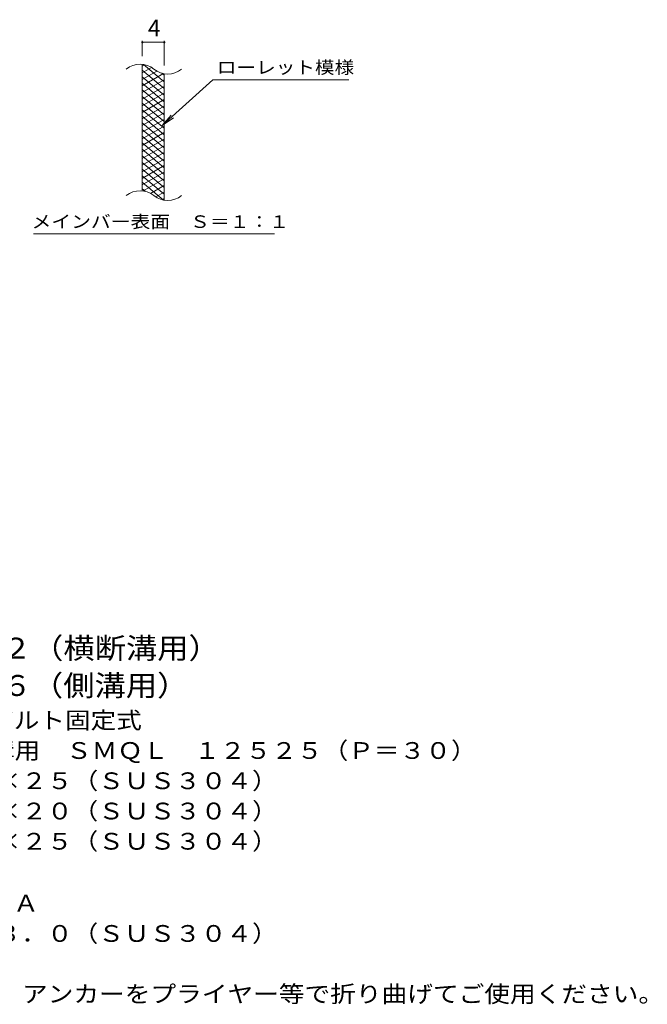
# Model space of a CAD drawing. Units: millimetres. Extents: x -1513 to 1790, y -1382 to 1157.
# Drawn here: x 650 to 1790, y -839 to 951 of the extents above; entities that cross this region are included whole.
import ezdxf

# ---------------------------------------------------------------- set-up
doc = ezdxf.new("R2010")
doc.units = ezdxf.units.MM
doc.header["$LTSCALE"] = 10
for name, color, linetype in [('C-2', 7, 'Continuous'), ('C-4', 7, 'Continuous'), ('C-5', 7, 'Continuous'), ('C-9', 7, 'Continuous'), ('D-5', 7, 'Continuous')]:
    doc.layers.add(name, color=color, linetype=linetype)
doc.styles.add('ＭＳ ゴシック', font='txt', dxfattribs={"height": 1})

msp = doc.modelspace()

# ---------------------------------------------------------------- linework, layer by layer
at = {"layer": 'C-2', "color": 3, "linetype": 'Continuous', "lineweight": 9}
for p, q in [((872.4, 639.8), (872.4, 869.8)), ((912.4, 622.6), (912.4, 852.6))]:
    msp.add_line(p, q, dxfattribs=at)
for centre, start, end in [((868.4, 830.5), 50.8263, 129.1737), ((918.6, 892.1), 230.8263, 309.1737), ((868.4, 600.5), 50.8263, 129.1737), ((918.6, 662.1), 230.8263, 309.1737)]:
    msp.add_arc(centre, 39.7, start, end, dxfattribs=at)
at = {"layer": 'C-4', "color": 7, "linetype": 'Continuous', "lineweight": 9}
for p, q in [((872.4, 884.8), (872.4, 913)), ((912.4, 867.6), (912.4, 913)), ((872.4, 910), (912.4, 910))]:
    msp.add_line(p, q, dxfattribs=at)
at = {"layer": 'C-4', "color": 7, "linetype": 'Continuous', "lineweight": 9, "const_width": 2}
for points in [[(873.4, 910, 0.414214), (872.4, 911, 0.414214), (871.4, 910, 0.414214), (872.4, 909, 0.414214)], [(913.4, 910, 0.414214), (912.4, 911, 0.414214), (911.4, 910, 0.414214), (912.4, 909, 0.414214)]]:
    msp.add_lwpolyline(points, format="xyb", close=True, dxfattribs=at)
at = {"layer": 'C-5', "color": 7, "linetype": 'Continuous', "lineweight": 9}
for p, q in [((1000.7, 841.7), (908.8, 758.6)), ((1000.7, 841.7), (1247.8, 841.7)), ((908.8, 758.6), (925, 777.6)), ((908.8, 758.6), (929.3, 772.8)), ((674.8, 561.6), (1112.8, 561.6))]:
    msp.add_line(p, q, dxfattribs=at)
at = {"layer": 'C-9', "color": 6, "linetype": 'Continuous', "lineweight": 5}
for p, q in [((876.9, 869.3), (872.4, 866.7)), ((889.2, 864.4), (872.4, 854.7)), ((912.4, 826), (872.4, 859.5)), ((912.4, 838), (874.5, 869.8)), ((898.6, 857.8), (872.4, 842.7)), ((911.2, 853.1), (872.4, 830.7)), ((912.4, 814), (872.4, 847.5)), ((912.4, 841.8), (872.4, 818.7)), ((912.4, 850), (907.7, 853.9)), ((912.4, 802), (872.4, 835.5)), ((912.4, 829.8), (872.4, 806.7)), ((912.4, 790), (872.4, 823.5)), ((912.4, 817.8), (872.4, 794.7)), ((912.4, 778), (872.4, 811.5)), ((912.4, 805.8), (872.4, 782.7)), ((912.4, 766), (872.4, 799.5)), ((912.4, 793.8), (872.4, 770.7)), ((912.4, 754), (872.4, 787.5)), ((912.4, 781.8), (872.4, 758.7)), ((912.4, 742), (872.4, 775.5)), ((912.4, 769.8), (872.4, 746.7)), ((912.4, 730), (872.4, 763.5)), ((912.4, 757.8), (872.4, 734.7)), ((912.4, 718), (872.4, 751.5)), ((912.4, 745.8), (872.4, 722.7)), ((912.4, 706), (872.4, 739.5)), ((912.4, 733.8), (872.4, 710.7)), ((912.4, 694), (872.4, 727.5)), ((912.4, 721.8), (872.4, 698.7)), ((912.4, 682), (872.4, 715.5)), ((912.4, 709.8), (872.4, 686.7)), ((912.4, 670), (872.4, 703.5)), ((912.4, 697.8), (872.4, 674.7)), ((912.4, 658), (872.4, 691.5)), ((912.4, 685.8), (872.4, 662.7)), ((912.4, 646), (872.4, 679.5)), ((912.4, 673.8), (872.4, 650.7)), ((912.4, 634), (872.4, 667.5)), ((911, 623.1), (872.4, 655.5)), ((912.4, 661.8), (874.3, 639.8)), ((912.4, 649.8), (887.5, 635.4)), ((877.6, 639.2), (872.4, 643.5)), ((912.4, 637.8), (896.9, 628.9)), ((912.4, 625.8), (908.7, 623.7))]:
    msp.add_line(p, q, dxfattribs=at)

# ---------------------------------------------------------------- texts
at = {"layer": 'C-4', "color": 2, "linetype": 'Continuous', "lineweight": 9, "style": 'ＭＳ ゴシック'}
msp.add_text('4', height=30.5, dxfattribs=at).set_placement((882.4, 920.7))
at = {"layer": 'C-5', "color": 7, "linetype": 'Continuous', "lineweight": 9, "style": 'ＭＳ ゴシック'}
for s, width, p in [('ローレット模様', 1.142857, (1007.8, 853)), ('メインバー表面\u3000Ｓ＝１：１', 1.153846, (671.2, 572.6))]:
    msp.add_text(s, height=22.86, dxfattribs=dict(at, width=width)).set_placement(p)
at = {"layer": 'D-5', "color": 3, "linetype": 'Continuous', "lineweight": 9, "style": 'ＭＳ ゴシック'}
for s, width, p in [('※適用荷重：Ｔ－２（横断溝用）', 1.093333, (160.8, -210.4)), ('※適用荷重：Ｔ－６（側溝用）', 1.092857, (160.8, -278.3))]:
    msp.add_text(s, height=38.1, dxfattribs=dict(at, width=width)).set_placement(p)
at = {"layer": 'D-5', "color": 2, "linetype": 'Continuous', "lineweight": 9, "style": 'ＭＳ ゴシック'}
for s, width, p in [('ステンレス製グレーチング\u3000ボルト固定式', 1.118421, (-12.1, -337.7)), ('滑り止め模様付\u3000横断溝・側溝用\u3000ＳＭＱＬ\u3000１２５２５（Ｐ＝３０）', 1.121094, (-12.1, -392.7)), ('材質：メインバー\u3000ＦＢ４×２５（ＳＵＳ３０４）', 1.119565, (47.6, -447.7)), ('\u3000\u3000\u3000クロスバー\u3000ＦＢ３×２０（ＳＵＳ３０４）', 1.119565, (47.6, -502.7)), ('\u3000\u3000\u3000サイドバー\u3000ＦＢ４×２５（ＳＵＳ３０４）', 1.119565, (47.6, -557.7)), ('ステンレス製受枠\u3000ＲＬ－２５Ａ', 1.116667, (-12.1, -670.3)), ('材質：ステンレス鋼板ｔ＝３．０（ＳＵＳ３０４）', 1.119565, (47.6, -725.3)), ('施工場所の状況に合わせて、アンカーをプライヤー等で折り曲げてご使用ください。', 1.121711, (47.6, -835.3))]:
    msp.add_text(s, height=30.48, dxfattribs=dict(at, width=width)).set_placement(p)

doc.saveas('drawing.dxf')
